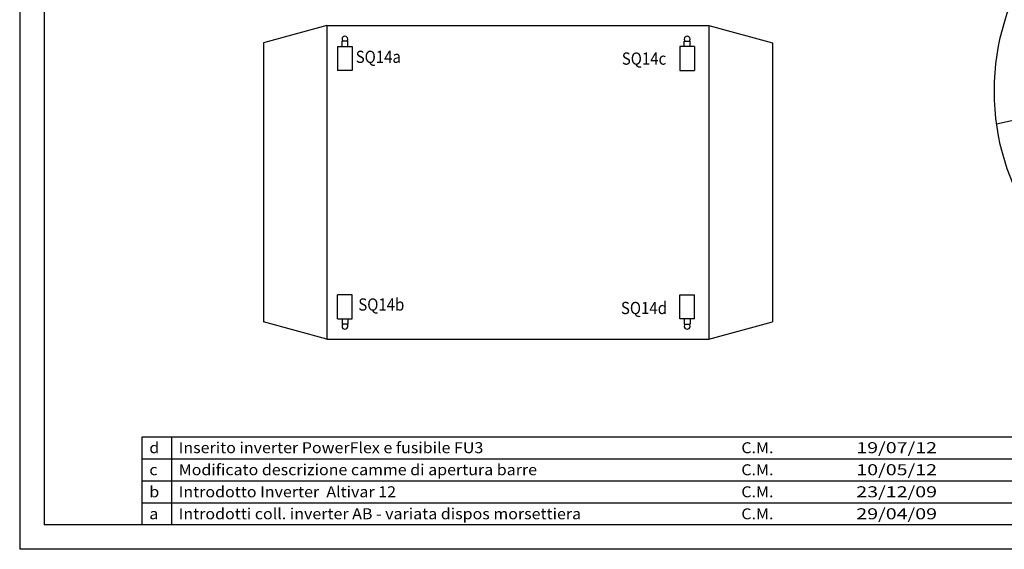
# Model space of a CAD drawing. Extents: x -2 to 1935, y 0 to 1530.
# Drawn here: x -2 to 199, y 600 to 708 of the extents above; entities that cross this region are included whole.
import ezdxf
from ezdxf.enums import TextEntityAlignment as Align

# ---------------------------------------------------------------- set-up
doc = ezdxf.new("R2010")
doc.units = 0
doc.header["$LTSCALE"] = 10
doc.header["$MEASUREMENT"] = 0
doc.layers.get('0').update_dxf_attribs({"linetype": 'CONTINUOUS'})
for name, color, linetype in [('FILI', 4, 'CONTINUOUS'), ('FOGLIO', 7, 'CONTINUOUS'), ('MODIFICA', 3, 'CONTINUOUS'), ('TESTI', 1, 'CONTINUOUS')]:
    doc.layers.add(name, color=color, linetype=linetype)
doc.styles.add('ROMANS', font='romans.shx')

# ---------------------------------------------------------------- blocks, each defined once
blk = doc.blocks.new('A3numerato')
at = {"layer": 'FOGLIO', "color": 4}
for p in [(0, 297), (420, 0)]:
    blk.add_line(p, (0, 0), dxfattribs=at)
at = {"layer": 'FOGLIO'}
blk.add_line((5, 292), (5, 5), dxfattribs=at)
at = {"layer": 'FOGLIO', "color": 7}
blk.add_line((415, 5), (5, 5), dxfattribs=at)
at = {"layer": 'FOGLIO', "style": 'ROMANS'}
for tag, p in [('00', (20, 294.5)), ('01', (40, 294.5)), ('02', (60, 294.5)), ('03', (80, 294.5)), ('04', (100, 294.5)), ('05', (120, 294.5)), ('06', (140, 294.5)), ('07', (160, 294.5)), ('08', (180, 294.5)), ('09', (200, 294.5)), ('10', (220, 294.5)), ('11', (240, 294.5)), ('12', (260, 294.5)), ('13', (280, 294.5)), ('14', (300, 294.5)), ('15', (320, 294.5)), ('16', (340, 294.5)), ('17', (360, 294.5)), ('18', (380, 294.5)), ('19', (400, 294.5))]:
    blk.add_attdef(tag, text='', height=4, dxfattribs=at).set_placement(p, align=Align.MIDDLE)
blk = doc.blocks.new('Modif')
at = {"layer": 'MODIFICA'}
blk.add_line((-189, 6), (-189, 0), dxfattribs=at)
blk.add_lwpolyline([(-195, 0), (-195, 6), (0, 6), (0, 0)], dxfattribs=at)
at = {"layer": 'MODIFICA', "style": 'ROMANS', "oblique": 5, "width": 0.8}
blk.add_text('C.M.', height=3, dxfattribs=at).set_placement((-72.5, 1.5))
for tag, p in [('APICE', (-193.5, 1.5)), ('DESC', (-187.5, 1.5)), ('DISE', (-29.5, 1.5))]:
    blk.add_attdef(tag, p, '', height=3, dxfattribs=at)
at = {"layer": 'MODIFICA', "style": 'ROMANS', "oblique": 5}
for tag, width, p, p2 in [('NCM', 1.166667, (-62.5, 1.5), (-52, 1.5)), ('DATA', 1.604167, (-49, 1.5), (-32.5, 1.5))]:
    blk.add_attdef(tag, text='', height=3, dxfattribs=dict(at, width=width)).set_placement(p, p2, align=Align.FIT)

msp = doc.modelspace()

# ---------------------------------------------------------------- linework, layer by layer
at = {"color": 3}
for p, q in [((60.8, 706.99), (47.81, 703.42)), ((60.8, 706.99), (60.8, 642.9)), ((60.8, 706.99), (138.89, 706.99)), ((138.89, 706.99), (151.88, 703.42)), ((138.89, 706.99), (138.89, 642.9)), ((47.81, 703.42), (47.81, 646.47)), ((151.88, 703.42), (151.88, 646.47)), ((197.69, 686.88), (250.05, 698.97)), ((60.8, 642.9), (47.81, 646.47)), ((138.89, 642.9), (151.88, 646.47)), ((60.8, 642.9), (138.89, 642.9))]:
    msp.add_line(p, q, dxfattribs=at)
at = {"color": 7}
for p, q in [((62.98, 702.7), (65.98, 702.7)), ((62.98, 702.7), (62.98, 697.8)), ((63.88, 702.7), (63.88, 703.81)), ((65.08, 703.81), (63.88, 703.81)), ((65.08, 702.7), (65.08, 703.81)), ((65.98, 702.7), (65.98, 697.8)), ((135.92, 702.7), (132.92, 702.7)), ((132.92, 702.7), (132.92, 697.8)), ((133.82, 702.7), (133.82, 703.81)), ((133.82, 703.81), (135.02, 703.81)), ((135.02, 702.7), (135.02, 703.81)), ((135.92, 702.7), (135.92, 697.8)), ((65.98, 697.8), (62.98, 697.8)), ((132.92, 697.8), (135.92, 697.8)), ((62.98, 647.06), (62.98, 651.96)), ((65.98, 651.96), (62.98, 651.96)), ((65.98, 647.06), (65.98, 651.96)), ((132.92, 647.06), (132.92, 651.96)), ((132.92, 651.96), (135.92, 651.96)), ((135.92, 647.06), (135.92, 651.96)), ((62.98, 647.06), (65.98, 647.06)), ((63.88, 647.06), (63.88, 645.95)), ((65.08, 647.06), (65.08, 645.95)), ((135.92, 647.06), (132.92, 647.06)), ((133.82, 647.06), (133.82, 645.95)), ((135.02, 647.06), (135.02, 645.95)), ((65.08, 645.95), (63.88, 645.95)), ((133.82, 645.95), (135.02, 645.95))]:
    msp.add_line(p, q, dxfattribs=at)
for centre, start, end in [((64.48, 704.2), 318.9805, 221.0195), ((134.42, 704.2), 318.9805, 221.0195), ((64.48, 645.56), 138.9805, 41.0195), ((134.42, 645.56), 138.9805, 41.0195)]:
    msp.add_arc(centre, 0.6, start, end, dxfattribs=at)
at = {"layer": 'TESTI', "color": 3}
msp.add_ellipse((223.79, 693.6), major_axis=(0, 36.63), ratio=0.724827, dxfattribs=at)

# ---------------------------------------------------------------- block references
msp.add_blockref('A3numerato', (-2, 600))
at = {"layer": 'FILI'}
ref = msp.add_blockref('Modif', (218, 618.5), dxfattribs=dict(at, yscale=0.75))
ref.add_attrib('DESC', 'Inserito inverter PowerFlex e fusibile FU3', (30.5, 619.63), dxfattribs={"layer": 'MODIFICA', "height": 2.25, "style": 'ROMANS', "oblique": 6.6536, "width": 1.066667})
ref.add_attrib('APICE', 'd', (24.5, 619.63), dxfattribs={"layer": 'MODIFICA', "height": 2.25, "style": 'ROMANS', "oblique": 6.6536, "width": 1.066667})
ref.add_attrib('DATA', '19/07/12', dxfattribs={"layer": 'MODIFICA', "height": 2.25, "style": 'ROMANS', "oblique": 6.6536, "width": 0.956522}).set_placement((169, 619.63), (185.5, 619.63), align=Align.FIT)
ref = msp.add_blockref('Modif', (218, 614), dxfattribs=dict(at, yscale=0.75))
ref.add_attrib('DESC', 'Modificato descrizione camme di apertura barre', (30.5, 615.13), dxfattribs={"layer": 'MODIFICA', "height": 2.25, "style": 'ROMANS', "oblique": 6.6536, "width": 1.066667})
ref.add_attrib('APICE', 'c', (24.5, 615.13), dxfattribs={"layer": 'MODIFICA', "height": 2.25, "style": 'ROMANS', "oblique": 6.6536, "width": 1.066667})
ref.add_attrib('DATA', '10/05/12', dxfattribs={"layer": 'MODIFICA', "height": 2.25, "style": 'ROMANS', "oblique": 6.6536, "width": 0.956522}).set_placement((169, 615.13), (185.5, 615.13), align=Align.FIT)
ref = msp.add_blockref('Modif', (218, 609.5), dxfattribs=dict(at, yscale=0.75))
ref.add_attrib('DESC', 'Introdotto Inverter  Altivar 12 ', (30.5, 610.62), dxfattribs={"layer": 'MODIFICA', "height": 2.25, "style": 'ROMANS', "oblique": 6.6536, "width": 1.066667})
ref.add_attrib('APICE', 'b', (24.5, 610.62), dxfattribs={"layer": 'MODIFICA', "height": 2.25, "style": 'ROMANS', "oblique": 6.6536, "width": 1.066667})
ref.add_attrib('DATA', '23/12/09', dxfattribs={"layer": 'MODIFICA', "height": 2.25, "style": 'ROMANS', "oblique": 6.6536, "width": 0.9625}).set_placement((169, 610.62), (185.5, 610.62), align=Align.FIT)
ref = msp.add_blockref('Modif', (218, 605), dxfattribs=dict(at, yscale=0.75))
ref.add_attrib('DESC', 'Introdotti coll. inverter AB - variata dispos morsettiera', (30.5, 606.13), dxfattribs={"layer": 'MODIFICA', "height": 2.25, "style": 'ROMANS', "oblique": 6.6536, "width": 1.066667})
ref.add_attrib('APICE', 'a', (24.5, 606.13), dxfattribs={"layer": 'MODIFICA', "height": 2.25, "style": 'ROMANS', "oblique": 6.6536, "width": 1.066667})
ref.add_attrib('DATA', '29/04/09', dxfattribs={"layer": 'MODIFICA', "height": 2.25, "style": 'ROMANS', "oblique": 6.6536, "width": 0.9625}).set_placement((169, 606.13), (185.5, 606.13), align=Align.FIT)

# ---------------------------------------------------------------- texts
at = {"layer": 'TESTI', "color": 3, "style": 'ROMANS', "width": 0.9}
for s, p in [('SQ14a', (66.68, 699.34)), ('SQ14c', (121.07, 698.98)), ('SQ14b', (67.21, 648.75)), ('SQ14d', (120.89, 648.04))]:
    msp.add_text(s, height=2.5, dxfattribs=at).set_placement(p)

doc.saveas('drawing.dxf')
